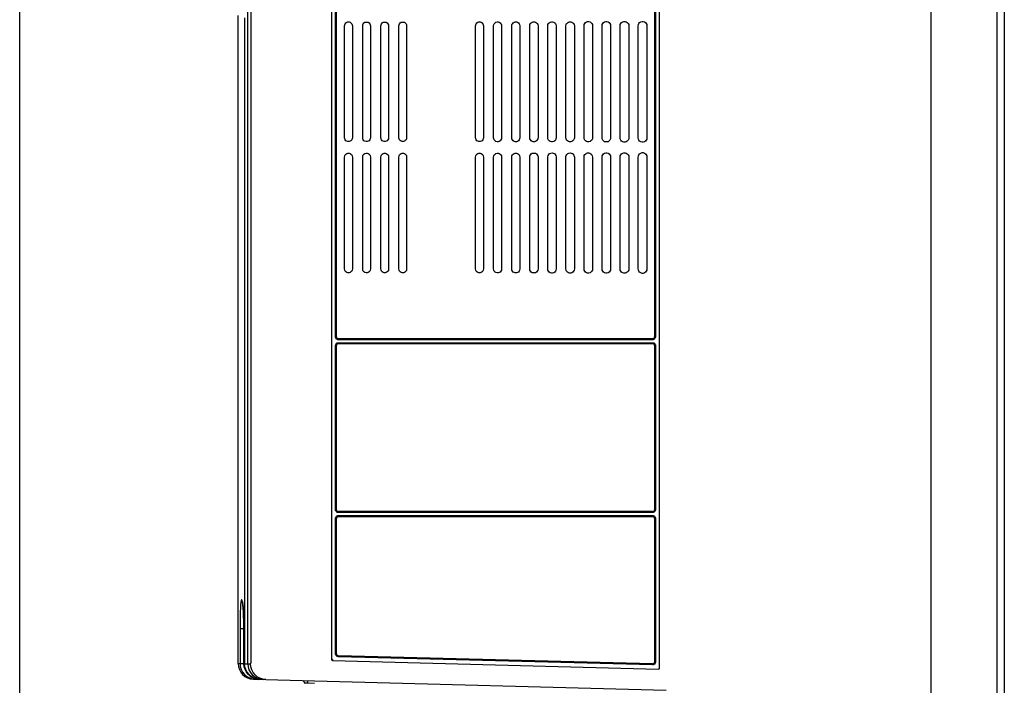
# Model space of a CAD drawing. Extents: x 0.1 to 67.9, y 0.1 to 43.9.
# Drawn here: x 26.9 to 37, y 22.2 to 29 of the extents above; entities that cross this region are included whole.
import ezdxf

# ---------------------------------------------------------------- set-up
doc = ezdxf.new("R2010")
doc.units = 0
doc.header["$MEASUREMENT"] = 0
doc.layers.get('Defpoints').update_dxf_attribs({"linetype": 'CONTINUOUS'})
for name, color, linetype in [('DFRAME', 50, 'CONTINUOUS'), ('DIM', 1, 'CONTINUOUS'), ('Drive', 4, 'CONTINUOUS'), ('PANEL', 4, 'CONTINUOUS'), ('PLATE', 4, 'CONTINUOUS')]:
    doc.layers.add(name, color=color, linetype=linetype)
doc.styles.add('ROMANS', font='romans')
doc.dimstyles.new('RA-X1', dxfattribs={"dimtxt": 0.38, "dimasz": 0.18, "dimexe": 0.18, "dimexo": 0.0625, "dimgap": 0.09, "dimtad": 0, "dimtih": 1, "dimtoh": 1, "dimzin": 0, "dimdsep": 46, "dimtxsty": 'ROMANS', "dimcen": 0.09, "dimclrt": 256, "dimadec": 0, "dimazin": 0, "dimtfac": 1, "dimtofl": 0, "dimtmove": 0, "dimatfit": 3, "dimfxl": 0, "dimtolj": 1, "dimtzin": 0, "dimarcsym": 0})

# ---------------------------------------------------------------- blocks, each defined once
blk = doc.blocks.new('*D31')
at = {"layer": 'Defpoints', "color": 0}
for p in [(26.923, 40.552), (36.978, 35.39), (26.923, 11.43, 0.965)]:
    blk.add_point(p, dxfattribs=at)
at = {"layer": 'DIM', "color": 0, "lineweight": -2}
for p, q in [((26.923, 11.493), (26.923, 40.732)), ((36.978, 35.452), (36.978, 40.732)), ((27.293, 40.552), (30.645, 40.552)), ((36.608, 40.552), (33.325, 40.552))]:
    blk.add_line(p, q, dxfattribs=at)
at = {"layer": 'DIM', "color": 0}
for points in [[(27.293, 40.613), (27.293, 40.49), (26.923, 40.552)], [(36.608, 40.613), (36.608, 40.49), (36.978, 40.552)]]:
    blk.add_solid(points, dxfattribs=at)
at = {"layer": 'DIM', "insert": (31.985, 40.552), "char_height": 0.25, "attachment_point": 5, "style": 'ROMANS'}
blk.add_mtext('\\A1;10.05"\\P [255.39mm]', dxfattribs=at)

msp = doc.modelspace()

# ---------------------------------------------------------------- linework, layer by layer
at = {"layer": 'DFRAME'}
for p, q in [((30.108, 34.493), (30.108, 22.477)), ((33.406, 34.519), (33.406, 25.773)), ((33.416, 34.519), (33.416, 25.773)), ((33.456, 22.39), (33.456, 34.581)), ((30.148, 25.773), (30.148, 34.435)), ((30.158, 25.773), (30.158, 34.435)), ((29.252, 22.434), (29.252, 29.388)), ((29.288, 22.485), (29.288, 29.416)), ((29.154, 22.436), (29.154, 29.053)), ((29.22, 29.03), (29.22, 22.435)), ((30.24, 27.806), (30.24, 28.949)), ((30.32, 28.949), (30.32, 27.806)), ((30.426, 27.806), (30.426, 28.949)), ((30.505, 28.949), (30.505, 27.806)), ((30.611, 27.806), (30.611, 28.949)), ((30.689, 28.949), (30.689, 27.806)), ((30.796, 27.806), (30.796, 28.949)), ((30.874, 28.949), (30.874, 27.806)), ((31.579, 27.806), (31.579, 28.949)), ((31.659, 28.949), (31.659, 27.806)), ((31.763, 27.806), (31.763, 28.949)), ((31.844, 28.949), (31.844, 27.806)), ((31.948, 27.806), (31.948, 28.949)), ((32.03, 28.949), (32.03, 27.806)), ((32.132, 27.806), (32.132, 28.949)), ((32.216, 28.949), (32.216, 27.806)), ((32.317, 27.806), (32.317, 28.949)), ((32.401, 28.949), (32.401, 27.806)), ((32.501, 27.806), (32.501, 28.949)), ((32.587, 28.949), (32.587, 27.806)), ((32.686, 27.806), (32.686, 28.949)), ((32.772, 28.949), (32.772, 27.806)), ((32.87, 27.806), (32.87, 28.949)), ((32.958, 28.949), (32.958, 27.806)), ((33.055, 27.806), (33.055, 28.949)), ((33.143, 28.949), (33.143, 27.806)), ((33.239, 27.806), (33.239, 28.949)), ((33.329, 28.949), (33.329, 27.806)), ((30.24, 26.466), (30.24, 27.609)), ((30.32, 27.609), (30.32, 26.466)), ((30.426, 26.466), (30.426, 27.609)), ((30.505, 27.609), (30.505, 26.466)), ((30.611, 26.466), (30.611, 27.609)), ((30.689, 27.609), (30.689, 26.466)), ((30.796, 26.466), (30.796, 27.609)), ((30.874, 27.609), (30.874, 26.466)), ((31.579, 26.466), (31.579, 27.609)), ((31.659, 27.609), (31.659, 26.466)), ((31.763, 26.466), (31.763, 27.609)), ((31.844, 27.609), (31.844, 26.466)), ((31.948, 26.466), (31.948, 27.609)), ((32.03, 27.609), (32.03, 26.466)), ((32.132, 26.466), (32.132, 27.61)), ((32.216, 27.609), (32.216, 26.466)), ((32.317, 26.466), (32.317, 27.609)), ((32.401, 27.609), (32.401, 26.466)), ((32.501, 26.466), (32.501, 27.609)), ((32.587, 27.609), (32.587, 26.466)), ((32.686, 26.466), (32.686, 27.609)), ((32.772, 27.609), (32.772, 26.466)), ((32.87, 26.466), (32.87, 27.609)), ((32.958, 27.609), (32.958, 26.466)), ((33.055, 26.466), (33.055, 27.609)), ((33.143, 27.609), (33.143, 26.466)), ((33.239, 26.466), (33.239, 27.609)), ((33.329, 27.609), (33.329, 26.466)), ((30.158, 25.773), (30.148, 25.773)), ((33.386, 25.744), (30.177, 25.744)), ((33.386, 25.754), (30.178, 25.754)), ((33.406, 25.773), (33.416, 25.773)), ((30.148, 24.007), (30.148, 25.684)), ((30.158, 25.684), (30.148, 25.684)), ((30.158, 24.007), (30.158, 25.684)), ((30.177, 25.713), (33.386, 25.713)), ((30.178, 25.704), (33.386, 25.704)), ((33.406, 25.684), (33.406, 24.007)), ((33.406, 25.684), (33.416, 25.684)), ((33.416, 25.684), (33.416, 24.007)), ((30.158, 24.007), (30.148, 24.007)), ((33.386, 23.978), (30.177, 23.978)), ((30.177, 23.948), (33.386, 23.948)), ((33.386, 23.988), (30.178, 23.988)), ((30.178, 23.938), (33.386, 23.938)), ((33.406, 24.007), (33.416, 24.007)), ((30.148, 22.535), (30.148, 23.918)), ((30.158, 23.918), (30.148, 23.918)), ((30.158, 22.535), (30.158, 23.918)), ((33.406, 23.918), (33.406, 22.451)), ((33.406, 23.918), (33.416, 23.918)), ((33.416, 23.918), (33.416, 22.451)), ((29.173, 22.794), (29.173, 22.436)), ((29.173, 22.794), (29.213, 22.794)), ((29.212, 22.794), (29.212, 22.436)), ((29.213, 22.435), (29.213, 22.794)), ((29.213, 22.435), (29.213, 22.794)), ((30.158, 22.535), (30.148, 22.535)), ((29.154, 22.436), (29.173, 22.436)), ((29.173, 22.436), (29.212, 22.436)), ((29.213, 22.435), (29.213, 22.435)), ((29.22, 22.435), (29.213, 22.435)), ((29.22, 22.435), (29.252, 22.434)), ((29.252, 22.434), (29.281, 22.433)), ((30.118, 22.477), (30.108, 22.477)), ((30.118, 22.467), (33.446, 22.38)), ((33.386, 22.432), (30.177, 22.516)), ((33.385, 22.422), (30.177, 22.506)), ((33.406, 22.451), (33.416, 22.451)), ((29.31, 22.276), (29.934, 22.26)), ((29.369, 22.275), (29.363, 22.275)), ((29.934, 22.234), (29.863, 22.235)), ((29.934, 22.26), (33.524, 22.166))]:
    msp.add_line(p, q, dxfattribs=at)
for points in [[(30.24, 28.949), (30.242, 28.96), (30.247, 28.971), (30.254, 28.979), (30.264, 28.985), (30.274, 28.989), (30.286, 28.989), (30.297, 28.985), (30.306, 28.979), (30.314, 28.971), (30.318, 28.96), (30.32, 28.949)], [(30.426, 28.949), (30.427, 28.96), (30.432, 28.97), (30.439, 28.979), (30.449, 28.985), (30.46, 28.988), (30.471, 28.988), (30.482, 28.985), (30.491, 28.979), (30.498, 28.97), (30.503, 28.96), (30.505, 28.949)], [(30.611, 28.949), (30.613, 28.96), (30.617, 28.97), (30.624, 28.979), (30.634, 28.985), (30.645, 28.988), (30.656, 28.988), (30.666, 28.985), (30.676, 28.979), (30.683, 28.97), (30.688, 28.96), (30.689, 28.949)], [(30.796, 28.949), (30.798, 28.96), (30.802, 28.97), (30.81, 28.979), (30.819, 28.985), (30.83, 28.988), (30.841, 28.988), (30.851, 28.985), (30.861, 28.979), (30.868, 28.97), (30.873, 28.96), (30.874, 28.949)], [(31.579, 28.949), (31.581, 28.96), (31.585, 28.971), (31.593, 28.979), (31.602, 28.985), (31.613, 28.989), (31.625, 28.989), (31.636, 28.985), (31.645, 28.979), (31.653, 28.971), (31.657, 28.96), (31.659, 28.949)], [(31.763, 28.949), (31.765, 28.961), (31.77, 28.971)], [(31.77, 28.971), (31.777, 28.98), (31.787, 28.986), (31.798, 28.989), (31.81, 28.989), (31.821, 28.986), (31.831, 28.98), (31.838, 28.971), (31.843, 28.961), (31.844, 28.949)], [(31.948, 28.949), (31.95, 28.961), (31.954, 28.971), (31.962, 28.98), (31.972, 28.986), (31.983, 28.99), (31.995, 28.99), (32.006, 28.986), (32.016, 28.98), (32.024, 28.971), (32.028, 28.961), (32.03, 28.949)], [(32.132, 28.949), (32.134, 28.961), (32.139, 28.972), (32.147, 28.981), (32.157, 28.987), (32.168, 28.99), (32.18, 28.99), (32.191, 28.987), (32.201, 28.981), (32.209, 28.972), (32.214, 28.961), (32.216, 28.949)], [(32.317, 28.949), (32.318, 28.961), (32.323, 28.972), (32.331, 28.981), (32.341, 28.988), (32.353, 28.991), (32.365, 28.991), (32.376, 28.988), (32.387, 28.981), (32.394, 28.972), (32.399, 28.961), (32.401, 28.949)], [(32.501, 28.949), (32.503, 28.961), (32.508, 28.972), (32.516, 28.981), (32.526, 28.988), (32.538, 28.991), (32.55, 28.991), (32.562, 28.988), (32.572, 28.981), (32.58, 28.972), (32.585, 28.961), (32.587, 28.949)], [(32.686, 28.949), (32.687, 28.961), (32.693, 28.973), (32.701, 28.982), (32.711, 28.989), (32.723, 28.992), (32.735, 28.992), (32.747, 28.989), (32.757, 28.982), (32.765, 28.973), (32.771, 28.961), (32.772, 28.949)], [(32.87, 28.949), (32.872, 28.961), (32.877, 28.973), (32.885, 28.982), (32.896, 28.989), (32.908, 28.993), (32.92, 28.993), (32.932, 28.989), (32.943, 28.982), (32.951, 28.973), (32.956, 28.961), (32.958, 28.949)], [(33.055, 28.949), (33.056, 28.962), (33.062, 28.973), (33.07, 28.983), (33.081, 28.99), (33.093, 28.993), (33.105, 28.993), (33.117, 28.99), (33.128, 28.983), (33.136, 28.973), (33.142, 28.962), (33.143, 28.949)], [(33.239, 28.949), (33.241, 28.962), (33.246, 28.973), (33.254, 28.983), (33.265, 28.99), (33.278, 28.994), (33.29, 28.994), (33.303, 28.99), (33.314, 28.983), (33.322, 28.973), (33.327, 28.962), (33.329, 28.949)], [(30.32, 27.806), (30.318, 27.795), (30.314, 27.785), (30.306, 27.776), (30.297, 27.77), (30.286, 27.767), (30.274, 27.767), (30.264, 27.77), (30.254, 27.776), (30.247, 27.785), (30.242, 27.795), (30.24, 27.806)], [(30.505, 27.806), (30.503, 27.795), (30.498, 27.785), (30.491, 27.776), (30.482, 27.77), (30.471, 27.767), (30.46, 27.767), (30.449, 27.77), (30.439, 27.776), (30.432, 27.785), (30.427, 27.795), (30.426, 27.806)], [(30.689, 27.806), (30.688, 27.795), (30.683, 27.785), (30.676, 27.776), (30.666, 27.77), (30.656, 27.767), (30.645, 27.767), (30.634, 27.77), (30.624, 27.776), (30.617, 27.785), (30.613, 27.795), (30.611, 27.806)], [(30.874, 27.806), (30.873, 27.795), (30.868, 27.785), (30.861, 27.777), (30.851, 27.771), (30.841, 27.767), (30.83, 27.767), (30.819, 27.771), (30.81, 27.777), (30.802, 27.785), (30.798, 27.795), (30.796, 27.806)], [(31.659, 27.806), (31.657, 27.795), (31.653, 27.784), (31.645, 27.776), (31.636, 27.77), (31.625, 27.767), (31.613, 27.767), (31.602, 27.77), (31.593, 27.776), (31.585, 27.784), (31.581, 27.795), (31.579, 27.806)], [(31.777, 27.775), (31.77, 27.784), (31.765, 27.795), (31.763, 27.806)], [(31.844, 27.806), (31.843, 27.795), (31.838, 27.784), (31.831, 27.775), (31.821, 27.769), (31.81, 27.766), (31.798, 27.766), (31.787, 27.769), (31.777, 27.775)], [(32.03, 27.806), (32.028, 27.795), (32.024, 27.784), (32.016, 27.775), (32.006, 27.769), (31.995, 27.765), (31.983, 27.765), (31.972, 27.769), (31.962, 27.775), (31.954, 27.784), (31.95, 27.795), (31.948, 27.806)], [(32.216, 27.806), (32.214, 27.794), (32.209, 27.784), (32.201, 27.775), (32.191, 27.768), (32.18, 27.765), (32.168, 27.765), (32.157, 27.768), (32.147, 27.775), (32.139, 27.784), (32.134, 27.794), (32.132, 27.806)], [(32.401, 27.806), (32.399, 27.794), (32.394, 27.783), (32.387, 27.774), (32.376, 27.768), (32.365, 27.764), (32.353, 27.764), (32.341, 27.768), (32.331, 27.774), (32.323, 27.783), (32.318, 27.794), (32.317, 27.806)], [(32.587, 27.806), (32.585, 27.794), (32.58, 27.783), (32.572, 27.774), (32.562, 27.767), (32.55, 27.764), (32.538, 27.764), (32.526, 27.767), (32.516, 27.774), (32.508, 27.783), (32.503, 27.794), (32.501, 27.806)], [(32.772, 27.806), (32.771, 27.794), (32.765, 27.783), (32.757, 27.773), (32.747, 27.767), (32.735, 27.763), (32.723, 27.763), (32.711, 27.767), (32.701, 27.773), (32.693, 27.783), (32.687, 27.794), (32.686, 27.806)], [(32.958, 27.806), (32.956, 27.794), (32.951, 27.782), (32.943, 27.773), (32.932, 27.766), (32.92, 27.763), (32.908, 27.763), (32.896, 27.766), (32.885, 27.773), (32.877, 27.782), (32.872, 27.794), (32.87, 27.806)], [(33.143, 27.806), (33.142, 27.794), (33.136, 27.782), (33.128, 27.772), (33.117, 27.766), (33.105, 27.762), (33.093, 27.762), (33.081, 27.766), (33.07, 27.772), (33.062, 27.782), (33.056, 27.794), (33.055, 27.806)], [(33.329, 27.806), (33.327, 27.793), (33.322, 27.782), (33.314, 27.772), (33.303, 27.765), (33.29, 27.761), (33.278, 27.761), (33.265, 27.765), (33.254, 27.772), (33.246, 27.782), (33.241, 27.793), (33.239, 27.806)], [(32.317, 27.611), (32.319, 27.624), (32.326, 27.635), (32.335, 27.644), (32.346, 27.649), (32.359, 27.651), (32.371, 27.649), (32.383, 27.644), (32.392, 27.635), (32.398, 27.624), (32.401, 27.612)], [(32.501, 27.613), (32.504, 27.625), (32.511, 27.636), (32.52, 27.644), (32.531, 27.65), (32.544, 27.652), (32.556, 27.65), (32.567, 27.645), (32.577, 27.637), (32.583, 27.626), (32.586, 27.614)], [(32.686, 27.615), (32.689, 27.626), (32.695, 27.636), (32.703, 27.643), (32.712, 27.649), (32.723, 27.652), (32.735, 27.652), (32.746, 27.649)], [(32.87, 27.609), (32.872, 27.621), (32.877, 27.633), (32.885, 27.642), (32.896, 27.649), (32.908, 27.653), (32.92, 27.653), (32.932, 27.649), (32.943, 27.642), (32.951, 27.633), (32.956, 27.621), (32.958, 27.609)], [(33.055, 27.609), (33.056, 27.622), (33.062, 27.633), (33.07, 27.643), (33.081, 27.65), (33.093, 27.653), (33.105, 27.653), (33.117, 27.65), (33.128, 27.643), (33.136, 27.633), (33.142, 27.622), (33.143, 27.609)], [(33.239, 27.609), (33.241, 27.622), (33.246, 27.633), (33.254, 27.643), (33.265, 27.65), (33.278, 27.654), (33.29, 27.654), (33.303, 27.65), (33.314, 27.643), (33.322, 27.633), (33.327, 27.622), (33.329, 27.609)], [(30.24, 27.609), (30.242, 27.62), (30.247, 27.631), (30.254, 27.639), (30.264, 27.645), (30.274, 27.648), (30.286, 27.648), (30.297, 27.645), (30.306, 27.639), (30.314, 27.631), (30.318, 27.62), (30.32, 27.609)], [(30.426, 27.609), (30.427, 27.62), (30.432, 27.63), (30.439, 27.639), (30.449, 27.645), (30.46, 27.648), (30.471, 27.648), (30.482, 27.645), (30.491, 27.639), (30.498, 27.63), (30.503, 27.62), (30.505, 27.609)], [(30.611, 27.609), (30.613, 27.62), (30.617, 27.63), (30.624, 27.639), (30.634, 27.645), (30.645, 27.648), (30.656, 27.648), (30.666, 27.645), (30.676, 27.639), (30.683, 27.63), (30.688, 27.62), (30.689, 27.609)], [(30.796, 27.609), (30.798, 27.62), (30.802, 27.63), (30.81, 27.638), (30.819, 27.645), (30.83, 27.648), (30.841, 27.648), (30.851, 27.645), (30.861, 27.638), (30.868, 27.63), (30.873, 27.62), (30.874, 27.609)], [(31.579, 27.609), (31.581, 27.62), (31.585, 27.631), (31.593, 27.639), (31.602, 27.645), (31.613, 27.649), (31.625, 27.649), (31.636, 27.645), (31.645, 27.639), (31.653, 27.631), (31.657, 27.62), (31.659, 27.609)], [(31.763, 27.609), (31.765, 27.62), (31.77, 27.631), (31.777, 27.64), (31.787, 27.646), (31.798, 27.649), (31.81, 27.649), (31.821, 27.646), (31.831, 27.64), (31.838, 27.631), (31.843, 27.62), (31.844, 27.609)], [(31.948, 27.609), (31.95, 27.621), (31.954, 27.631), (31.962, 27.64), (31.972, 27.646), (31.983, 27.65), (31.995, 27.65), (32.006, 27.646), (32.016, 27.64), (32.024, 27.631), (32.028, 27.62), (32.03, 27.609)], [(32.132, 27.61), (32.134, 27.621), (32.139, 27.632), (32.147, 27.641), (32.157, 27.647), (32.168, 27.65), (32.179, 27.65), (32.191, 27.647), (32.201, 27.641), (32.208, 27.632), (32.214, 27.622), (32.216, 27.61)], [(32.216, 27.61), (32.216, 27.61), (32.216, 27.61), (32.216, 27.609)], [(32.317, 27.609), (32.317, 27.61), (32.317, 27.611), (32.317, 27.611)], [(32.401, 27.612), (32.401, 27.611), (32.401, 27.61), (32.401, 27.609)], [(32.501, 27.609), (32.501, 27.61), (32.501, 27.612), (32.501, 27.613)], [(32.586, 27.614), (32.587, 27.612), (32.587, 27.611), (32.587, 27.609)], [(32.686, 27.609), (32.686, 27.611), (32.686, 27.613), (32.686, 27.615)], [(32.746, 27.649), (32.756, 27.643), (32.765, 27.633), (32.77, 27.622), (32.772, 27.609)], [(30.32, 26.466), (30.318, 26.455), (30.314, 26.444), (30.306, 26.436), (30.297, 26.43), (30.286, 26.427), (30.274, 26.427), (30.264, 26.43), (30.254, 26.436), (30.247, 26.444), (30.242, 26.455), (30.24, 26.466)], [(30.505, 26.466), (30.503, 26.455), (30.498, 26.445), (30.491, 26.436), (30.482, 26.43), (30.471, 26.427), (30.46, 26.427), (30.449, 26.43), (30.439, 26.436), (30.432, 26.445), (30.427, 26.455), (30.426, 26.466)], [(30.689, 26.466), (30.688, 26.455), (30.683, 26.445), (30.676, 26.436), (30.666, 26.43), (30.656, 26.427), (30.645, 26.427), (30.634, 26.43), (30.624, 26.436), (30.617, 26.445), (30.613, 26.455), (30.611, 26.466)], [(30.874, 26.466), (30.873, 26.455), (30.868, 26.445), (30.861, 26.437), (30.851, 26.431), (30.841, 26.427), (30.83, 26.427), (30.819, 26.431), (30.81, 26.437), (30.802, 26.445), (30.798, 26.455), (30.796, 26.466)], [(31.659, 26.466), (31.657, 26.455), (31.653, 26.444), (31.645, 26.436), (31.636, 26.43), (31.625, 26.426), (31.613, 26.426), (31.602, 26.43), (31.593, 26.436), (31.585, 26.444), (31.581, 26.455), (31.579, 26.466)], [(31.777, 26.435), (31.77, 26.444), (31.765, 26.455), (31.763, 26.466)], [(31.844, 26.466), (31.843, 26.455), (31.838, 26.444), (31.831, 26.435), (31.821, 26.429), (31.81, 26.426), (31.798, 26.426), (31.787, 26.429), (31.777, 26.435)], [(32.03, 26.466), (32.028, 26.454), (32.024, 26.444), (32.016, 26.435), (32.006, 26.429), (31.995, 26.425), (31.983, 26.425), (31.972, 26.429), (31.962, 26.435), (31.954, 26.444), (31.95, 26.454), (31.948, 26.466)], [(32.216, 26.466), (32.214, 26.454), (32.209, 26.443), (32.201, 26.435), (32.191, 26.428), (32.18, 26.425), (32.168, 26.425), (32.157, 26.428), (32.147, 26.435), (32.139, 26.443), (32.134, 26.454), (32.132, 26.466)], [(32.401, 26.466), (32.399, 26.454), (32.394, 26.443), (32.387, 26.434), (32.376, 26.428), (32.365, 26.424), (32.353, 26.424), (32.341, 26.428), (32.331, 26.434), (32.323, 26.443), (32.318, 26.454), (32.317, 26.466)], [(32.587, 26.466), (32.585, 26.454), (32.58, 26.443), (32.572, 26.434), (32.562, 26.427), (32.55, 26.424), (32.538, 26.424), (32.526, 26.427), (32.516, 26.434), (32.508, 26.443), (32.503, 26.454), (32.501, 26.466)], [(32.772, 26.466), (32.771, 26.454), (32.765, 26.443), (32.757, 26.433), (32.747, 26.427), (32.735, 26.423), (32.723, 26.423), (32.711, 26.427), (32.701, 26.433), (32.693, 26.443), (32.687, 26.454), (32.686, 26.466)], [(32.958, 26.466), (32.956, 26.454), (32.951, 26.442), (32.943, 26.433), (32.932, 26.426), (32.92, 26.423), (32.908, 26.423), (32.896, 26.426), (32.885, 26.433), (32.877, 26.442), (32.872, 26.454), (32.87, 26.466)], [(33.143, 26.466), (33.142, 26.454), (33.136, 26.442), (33.128, 26.432), (33.117, 26.426), (33.105, 26.422), (33.093, 26.422), (33.081, 26.426), (33.07, 26.432), (33.062, 26.442), (33.056, 26.454), (33.055, 26.466)], [(33.329, 26.466), (33.327, 26.453), (33.322, 26.442), (33.314, 26.432), (33.303, 26.425), (33.29, 26.421), (33.278, 26.421), (33.265, 26.425), (33.254, 26.432), (33.246, 26.442), (33.241, 26.453), (33.239, 26.466)], [(30.151, 25.761), (30.149, 25.767), (30.148, 25.773)], [(30.166, 25.746), (30.16, 25.749), (30.155, 25.754), (30.151, 25.761)], [(30.177, 25.744), (30.172, 25.744), (30.166, 25.746)], [(30.177, 25.744), (30.177, 25.747), (30.177, 25.751), (30.178, 25.753), (30.178, 25.754)], [(33.386, 25.744), (33.386, 25.747), (33.386, 25.751), (33.386, 25.753), (33.386, 25.754)], [(33.399, 25.747), (33.392, 25.744), (33.386, 25.744)], [(33.413, 25.762), (33.41, 25.756), (33.405, 25.751), (33.399, 25.747)], [(33.416, 25.773), (33.415, 25.768), (33.413, 25.762)], [(30.148, 25.684), (30.148, 25.689), (30.15, 25.695)], [(30.15, 25.695), (30.154, 25.701), (30.159, 25.707), (30.165, 25.711)], [(30.165, 25.711), (30.171, 25.713), (30.177, 25.713)], [(30.177, 25.713), (30.177, 25.71), (30.177, 25.706), (30.178, 25.704), (30.178, 25.704)], [(33.386, 25.713), (33.392, 25.713), (33.398, 25.711)], [(33.386, 25.713), (33.386, 25.71), (33.386, 25.706), (33.386, 25.704), (33.386, 25.704)], [(33.398, 25.711), (33.404, 25.708), (33.409, 25.703), (33.413, 25.697)], [(33.413, 25.697), (33.415, 25.69), (33.416, 25.684)], [(30.151, 23.995), (30.149, 24.001), (30.148, 24.007)], [(30.15, 23.929), (30.154, 23.935), (30.159, 23.941), (30.165, 23.945)], [(30.166, 23.98), (30.16, 23.983), (30.155, 23.988), (30.151, 23.995)], [(30.165, 23.945), (30.171, 23.947), (30.177, 23.948)], [(30.177, 23.978), (30.172, 23.978), (30.166, 23.98)], [(30.177, 23.978), (30.177, 23.982), (30.177, 23.985), (30.178, 23.987), (30.178, 23.988)], [(30.177, 23.948), (30.177, 23.944), (30.177, 23.941), (30.178, 23.938), (30.178, 23.938)], [(33.386, 23.978), (33.386, 23.982), (33.386, 23.985), (33.386, 23.987), (33.386, 23.988)], [(33.399, 23.981), (33.392, 23.978), (33.386, 23.978)], [(33.386, 23.948), (33.392, 23.947), (33.398, 23.945)], [(33.386, 23.948), (33.386, 23.944), (33.386, 23.941), (33.386, 23.938), (33.386, 23.938)], [(33.398, 23.945), (33.404, 23.942), (33.409, 23.937), (33.413, 23.931)], [(33.413, 23.996), (33.41, 23.99), (33.405, 23.985), (33.399, 23.981)], [(33.416, 24.007), (33.415, 24.002), (33.413, 23.996)], [(33.413, 23.931), (33.415, 23.924), (33.416, 23.918)], [(30.148, 23.918), (30.148, 23.924), (30.15, 23.929)], [(29.199, 23.061), (29.195, 23.079), (29.192, 23.088), (29.188, 23.088), (29.185, 23.08), (29.182, 23.062), (29.179, 23.037), (29.177, 23.004), (29.176, 22.966), (29.174, 22.922), (29.173, 22.877), (29.173, 22.833), (29.173, 22.794)], [(29.196, 23.07), (29.196, 23.07), (29.197, 23.068), (29.198, 23.065), (29.199, 23.06), (29.2, 23.054), (29.201, 23.047), (29.202, 23.038), (29.203, 23.029), (29.204, 23.018), (29.205, 23.007), (29.206, 22.994), (29.207, 22.98), (29.208, 22.965), (29.209, 22.949), (29.21, 22.932), (29.211, 22.913), (29.211, 22.894), (29.212, 22.874), (29.212, 22.852), (29.213, 22.83), (29.213, 22.807), (29.213, 22.794)], [(29.213, 22.794), (29.213, 22.833), (29.212, 22.876), (29.21, 22.921), (29.208, 22.964), (29.206, 23.003), (29.202, 23.036), (29.199, 23.061)], [(29.212, 22.857), (29.212, 22.828), (29.212, 22.794)], [(30.151, 22.523), (30.149, 22.529), (30.148, 22.535)], [(30.165, 22.509), (30.16, 22.512), (30.155, 22.517), (30.151, 22.523)], [(29.173, 22.436), (29.176, 22.405), (29.185, 22.376), (29.199, 22.348), (29.218, 22.324), (29.242, 22.304), (29.269, 22.289), (29.298, 22.28), (29.329, 22.276)], [(29.212, 22.436), (29.214, 22.413), (29.216, 22.407)], [(29.363, 22.275), (29.338, 22.279), (29.309, 22.288), (29.282, 22.303), (29.258, 22.323), (29.239, 22.347), (29.225, 22.375), (29.216, 22.404), (29.213, 22.435)], [(29.213, 22.435), (29.214, 22.412), (29.223, 22.379), (29.238, 22.349), (29.258, 22.323), (29.284, 22.302), (29.314, 22.286), (29.346, 22.277), (29.363, 22.275)], [(29.375, 22.275), (29.344, 22.279), (29.315, 22.288), (29.288, 22.303), (29.265, 22.323), (29.245, 22.347), (29.231, 22.374), (29.222, 22.404), (29.22, 22.435)], [(29.281, 22.433), (29.281, 22.433), (29.282, 22.433), (29.282, 22.434), (29.282, 22.434), (29.283, 22.435), (29.283, 22.436), (29.284, 22.437), (29.284, 22.439), (29.284, 22.44), (29.285, 22.442), (29.285, 22.443), (29.285, 22.445), (29.286, 22.447), (29.286, 22.449), (29.286, 22.452), (29.286, 22.454), (29.287, 22.456), (29.287, 22.459), (29.287, 22.462), (29.287, 22.464), (29.287, 22.467), (29.288, 22.47), (29.288, 22.473), (29.288, 22.476), (29.288, 22.479), (29.288, 22.482), (29.288, 22.485)], [(29.436, 22.273), (29.405, 22.277), (29.376, 22.287), (29.349, 22.302), (29.326, 22.321), (29.307, 22.346), (29.293, 22.373), (29.284, 22.402), (29.281, 22.433)], [(30.118, 22.477), (30.117, 22.473), (30.117, 22.47), (30.117, 22.468), (30.118, 22.467)], [(30.177, 22.506), (30.171, 22.507), (30.165, 22.509)], [(30.177, 22.506), (30.177, 22.51), (30.177, 22.513), (30.177, 22.515), (30.177, 22.516)], [(33.385, 22.422), (33.386, 22.426), (33.386, 22.429), (33.386, 22.431), (33.386, 22.432)], [(33.398, 22.425), (33.392, 22.422), (33.385, 22.422)], [(33.413, 22.44), (33.41, 22.434), (33.405, 22.428), (33.398, 22.425)], [(33.416, 22.451), (33.415, 22.446), (33.413, 22.44)], [(29.328, 22.282), (29.329, 22.278), (29.329, 22.276)], [(29.863, 22.235), (29.855, 22.236), (29.848, 22.236), (29.842, 22.236), (29.838, 22.235), (29.835, 22.235), (29.834, 22.234)], [(29.863, 22.262), (29.863, 22.26), (29.863, 22.254), (29.863, 22.246), (29.863, 22.235)]]:
    msp.add_lwpolyline(points, dxfattribs=at)
for centre, radius, start, end in [((30.178, 25.773), 0.0197, 180, 270), ((33.386, 25.773), 0.0197, 270, 0), ((30.178, 25.684), 0.0197, 90, 180), ((33.386, 25.684), 0.0197, 0, 90), ((30.178, 24.007), 0.0197, 180, 270), ((30.178, 23.918), 0.0197, 90, 180), ((33.386, 24.007), 0.0197, 270, 0), ((33.386, 23.918), 0.0197, 0, 90), ((30.178, 22.535), 0.0197, 180, 268.5), ((29.314, 22.436), 0.16, 180, 268.5), ((29.412, 22.434), 0.16, 180, 268.5), ((30.118, 22.477), 0.00984, 180, 268.5), ((33.386, 22.451), 0.0197, 268.5, 0), ((33.446, 22.39), 0.00984, 268.5, 0), ((29.804, 22.234), 0.0295, 0, 70.8)]:
    msp.add_arc(centre, radius, start, end, dxfattribs=at)
at = {"layer": 'Drive'}
msp.add_line((36.228, 32.39), (36.228, 22.14), dxfattribs=at)
at = {"layer": 'PANEL'}
msp.add_line((36.228, 35.39), (36.228, 21.983), dxfattribs=at)
at = {"layer": 'PLATE'}
for p, q in [((36.903, 35.39), (36.903, 14.265)), ((36.978, 35.39), (36.978, 14.265))]:
    msp.add_line(p, q, dxfattribs=at)

# ---------------------------------------------------------------- dimensions: what is measured, and where the dimension line sits
at = {"layer": 'DIM', "color": 1}
dim = msp.add_linear_dim(base=(26.9231, 40.5516), p1=(36.9778, 35.3896), p2=(26.9231, 11.4304, 0.9646), dimstyle='RA-X1', override={"dimtxt": 0.25, "dimasz": 0.37, "dimtih": 0, "dimpost": '"\\X'}, dxfattribs=at)
dim.commit()
dim.dimension.update_dxf_attribs({"geometry": '*D31', "text_midpoint": (31.9851, 40.5516), "dimtype": 160})

doc.saveas('drawing.dxf')
